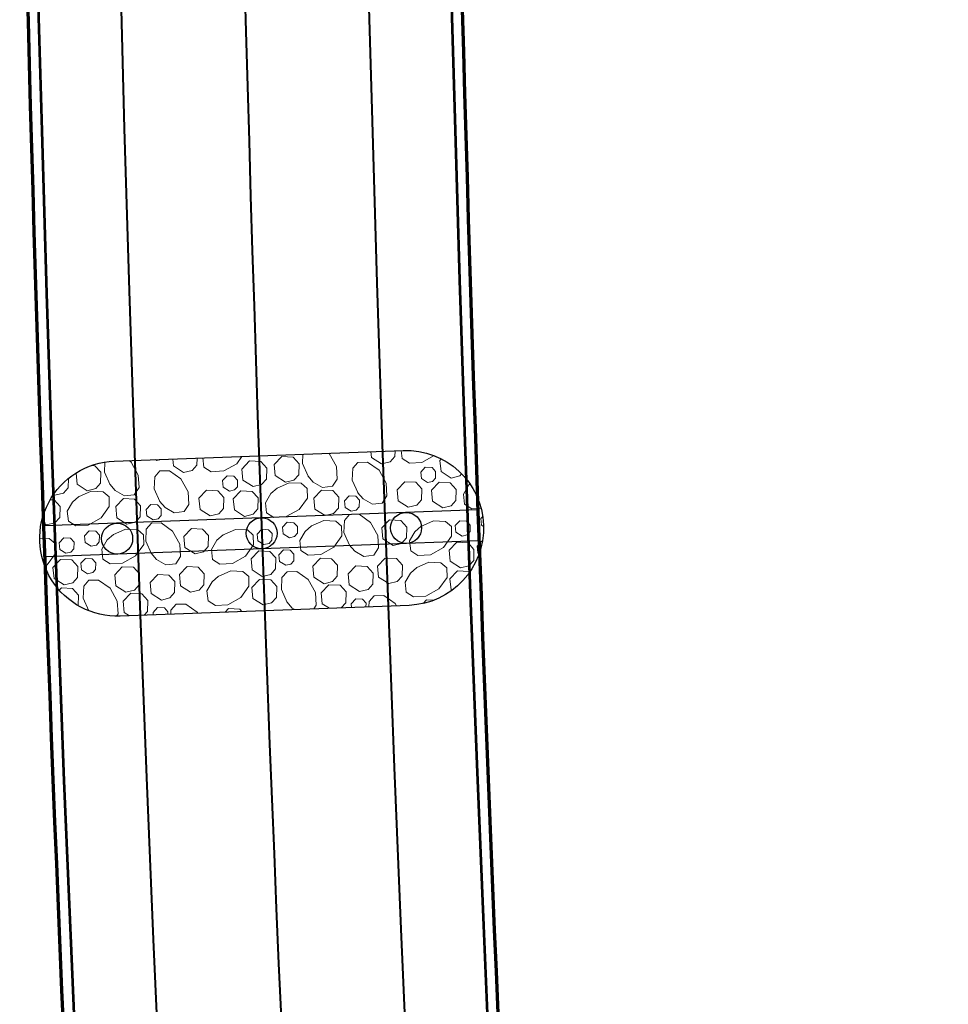
# Model space of a CAD drawing. Extents: x 2029703 to 2038653, y 13701699 to 13741816.
# Drawn here: x 2029764 to 2029854, y 13718601 to 13718697 of the extents above; entities that cross this region are included whole.
import ezdxf

# ---------------------------------------------------------------- set-up
doc = ezdxf.new("R2010")
doc.units = 0
doc.header["$MEASUREMENT"] = 0
for name, color, linetype, lineweight in [('D_RDWY_BRG_DECK', 7, 'Continuous', 0), ('D_RDWY_CONC_RIPRAP', 7, 'Continuous', 0), ('D_RDWY_EOP', 7, 'Continuous', 0), ('D_TRAF_PM_W_4IN_SLD', 7, 'Continuous', 0), ('D_TRAF_PM_Y_4IN_SLD_BKN', 7, 'Continuous', 0)]:
    doc.layers.add(name, color=color, linetype=linetype, lineweight=lineweight)

msp = doc.modelspace()

# ---------------------------------------------------------------- linework, layer by layer
at = {"layer": 'D_RDWY_BRG_DECK', "color": 1, "linetype": 'Continuous', "lineweight": 30}
for p, q in [((2029807.979, 13718649.173), (2029766.008, 13718647.613)), ((2029808.091, 13718646.175), (2029766.12, 13718644.615))]:
    msp.add_line(p, q, dxfattribs=at)
at = {"layer": 'D_RDWY_BRG_DECK', "color": 1, "linetype": 'Continuous', "lineweight": 70, "flags": 128}
msp.add_lwpolyline([(2029763.621, 13718733.087), (2029764.621, 13718733.106), (2029804.612, 13718733.93), (2029805.612, 13718733.951, 0.011345), (2029816.819, 13718475.168), (2029815.821, 13718475.102), (2029775.908, 13718472.466), (2029774.911, 13718472.399, -0.011877), (2029763.621, 13718733.087)], format="xyb", close=True, dxfattribs=at)
at = {"layer": 'D_RDWY_BRG_DECK', "color": 1, "linetype": 'Continuous', "lineweight": 30}
for centre in [(2029787.049, 13718646.894), (2029801.04, 13718647.414), (2029773.059, 13718646.374)]:
    msp.add_circle(centre, 1.5, dxfattribs=at)
at = {"layer": 'D_RDWY_CONC_RIPRAP', "color": 4, "linetype": 'Continuous', "lineweight": 13}
for p, q in [((2029776.903, 13718653.934), (2029776.773, 13718654.017)), ((2029777.334, 13718654.038), (2029776.903, 13718653.934)), ((2029767.04, 13718650.58), (2029766.91, 13718650.664)), ((2029766.214, 13718647.702), (2029765.739, 13718648.006)), ((2029770.34, 13718639.385), (2029770.301, 13718639.43))]:
    msp.add_line(p, q, dxfattribs=at)
at = {"layer": 'D_RDWY_CONC_RIPRAP', "color": 4, "linetype": 'Continuous', "lineweight": 30, "flags": 128}
msp.add_lwpolyline([(2029801.318, 13718639.92), (2029773.338, 13718638.879, -1), (2029772.78, 13718653.869), (2029800.761, 13718654.909, -1), (2029801.318, 13718639.92)], format="xyb", close=True, dxfattribs=at)
at = {"layer": 'D_RDWY_CONC_RIPRAP', "color": 4, "linetype": 'Continuous', "lineweight": 13, "flags": 128}
for points in [[(2029799.968, 13718654.88), (2029799.951, 13718654.327), (2029799.49, 13718653.808), (2029798.667, 13718653.611)], [(2029803.741, 13718654.41), (2029802.562, 13718653.755), (2029801.35, 13718653.681), (2029800.647, 13718654.137), (2029800.562, 13718654.902)], [(2029774.209, 13718653.922), (2029774.404, 13718653.782), (2029775.103, 13718652.524), (2029775.177, 13718651.312), (2029774.722, 13718650.608), (2029773.758, 13718650.502), (2029772.871, 13718651.018), (2029772.337, 13718651.631)], [(2029779.486, 13718652.78), (2029778.501, 13718653.41), (2029778.434, 13718654.079)], [(2029780.79, 13718654.166), (2029780.77, 13718653.497), (2029780.309, 13718652.978), (2029779.486, 13718652.78)], [(2029785.144, 13718654.328), (2029784.64, 13718653.624), (2029783.381, 13718652.925), (2029782.169, 13718652.851), (2029781.466, 13718653.306), (2029781.369, 13718654.188)], [(2029789.351, 13718651.846), (2029788.367, 13718652.476), (2029788.259, 13718653.546), (2029789, 13718654.325), (2029790.087, 13718654.264), (2029790.667, 13718653.626), (2029790.637, 13718652.563), (2029790.175, 13718652.044), (2029789.351, 13718651.846)], [(2029791.552, 13718652.412), (2029791, 13718653.647), (2029791.039, 13718654.548)], [(2029793.546, 13718654.641), (2029793.585, 13718654.613), (2029794.284, 13718653.354), (2029794.358, 13718652.142), (2029793.903, 13718651.439), (2029792.939, 13718651.332), (2029792.052, 13718651.849), (2029791.518, 13718652.461)], [(2029798.667, 13718653.61), (2029797.682, 13718654.241), (2029797.626, 13718654.793)], [(2029805.402, 13718652.242), (2029804.418, 13718652.872), (2029804.31, 13718653.942), (2029804.453, 13718654.092)], [(2029770.584, 13718653.452), (2029770.906, 13718653.433), (2029771.486, 13718652.795), (2029771.456, 13718651.733), (2029770.994, 13718651.214), (2029770.17, 13718651.016)], [(2029772.371, 13718651.581), (2029771.819, 13718652.816), (2029771.86, 13718653.776)], [(2029777.198, 13718649.96), (2029776.646, 13718651.195), (2029776.695, 13718652.353), (2029777.193, 13718652.924), (2029778.13, 13718652.948), (2029779.231, 13718652.161), (2029779.93, 13718650.902), (2029780.003, 13718649.691), (2029779.548, 13718648.987), (2029778.585, 13718648.88), (2029777.697, 13718649.397), (2029777.163, 13718650.009)], [(2029786.221, 13718651.411), (2029785.237, 13718652.042), (2029785.129, 13718653.111), (2029785.869, 13718653.89), (2029786.957, 13718653.829), (2029787.537, 13718653.191), (2029787.506, 13718652.128), (2029787.044, 13718651.609), (2029786.221, 13718651.412)], [(2029796.379, 13718650.791), (2029795.827, 13718652.025), (2029795.876, 13718653.184), (2029796.374, 13718653.755), (2029797.311, 13718653.778), (2029798.412, 13718652.992), (2029799.111, 13718651.733), (2029799.184, 13718650.521), (2029798.729, 13718649.818), (2029797.766, 13718649.711), (2029796.878, 13718650.228), (2029796.344, 13718650.84)], [(2029803.108, 13718651.8), (2029802.517, 13718652.178), (2029802.453, 13718652.82), (2029802.897, 13718653.287), (2029803.55, 13718653.251), (2029803.898, 13718652.867), (2029803.879, 13718652.23), (2029803.602, 13718651.919), (2029803.108, 13718651.8)], [(2029768.352, 13718652.21), (2029768.325, 13718651.298), (2029767.863, 13718650.779), (2029767.04, 13718650.581)], [(2029770.17, 13718651.015), (2029769.186, 13718651.646), (2029769.078, 13718652.716), (2029769.108, 13718652.747)], [(2029783.927, 13718650.969), (2029783.336, 13718651.347), (2029783.271, 13718651.989), (2029783.716, 13718652.456), (2029784.369, 13718652.42), (2029784.717, 13718652.037), (2029784.698, 13718651.399), (2029784.421, 13718651.088), (2029783.927, 13718650.97)], [(2029806.41, 13718652.647), (2029806.225, 13718652.44), (2029805.402, 13718652.242)], [(2029782.07, 13718648.576), (2029781.085, 13718649.207), (2029780.977, 13718650.276), (2029781.718, 13718651.055), (2029782.806, 13718650.994), (2029783.385, 13718650.356), (2029783.355, 13718649.294), (2029782.893, 13718648.775), (2029782.069, 13718648.577)], [(2029788.492, 13718651.237), (2029789.727, 13718651.79), (2029790.885, 13718651.74), (2029791.456, 13718651.242), (2029791.48, 13718650.305), (2029790.693, 13718649.204), (2029789.434, 13718648.505), (2029788.223, 13718648.431), (2029787.519, 13718648.887), (2029787.412, 13718649.85), (2029787.929, 13718650.738), (2029788.541, 13718651.271)], [(2029793.193, 13718648.602), (2029792.209, 13718649.233), (2029792.101, 13718650.303), (2029792.842, 13718651.081), (2029793.929, 13718651.02), (2029794.509, 13718650.382), (2029794.478, 13718649.319), (2029794.017, 13718648.801), (2029793.193, 13718648.603)], [(2029801.251, 13718649.407), (2029800.266, 13718650.038), (2029800.158, 13718651.107), (2029800.899, 13718651.886), (2029801.987, 13718651.825), (2029802.566, 13718651.187), (2029802.536, 13718650.124), (2029802.074, 13718649.605), (2029801.251, 13718649.408)], [(2029804.576, 13718649.363), (2029803.592, 13718649.993), (2029803.484, 13718651.063), (2029804.224, 13718651.841), (2029805.313, 13718651.781), (2029805.892, 13718651.142), (2029805.861, 13718650.08), (2029805.4, 13718649.561), (2029804.577, 13718649.363)], [(2029808.293, 13718649.316), (2029807.404, 13718649.262), (2029806.7, 13718649.718), (2029806.593, 13718650.681), (2029807.11, 13718651.569), (2029807.219, 13718651.664)], [(2029766.574, 13718650.14), (2029766.951, 13718650.119), (2029767.53, 13718649.481), (2029767.499, 13718648.418), (2029767.038, 13718647.899), (2029766.214, 13718647.702)], [(2029769.311, 13718650.406), (2029770.546, 13718650.959), (2029771.704, 13718650.909), (2029772.275, 13718650.411), (2029772.299, 13718649.474), (2029771.512, 13718648.373), (2029770.253, 13718647.675), (2029769.042, 13718647.601), (2029768.338, 13718648.056), (2029768.231, 13718649.02), (2029768.748, 13718649.907), (2029769.36, 13718650.441)], [(2029774.012, 13718647.772), (2029773.028, 13718648.402), (2029772.92, 13718649.472), (2029773.661, 13718650.251), (2029774.748, 13718650.19), (2029775.328, 13718649.551), (2029775.297, 13718648.489), (2029774.836, 13718647.97), (2029774.012, 13718647.773)], [(2029785.395, 13718648.532), (2029784.411, 13718649.162), (2029784.303, 13718650.232), (2029785.043, 13718651.011), (2029786.132, 13718650.95), (2029786.711, 13718650.311), (2029786.68, 13718649.249), (2029786.219, 13718648.73), (2029785.396, 13718648.533)], [(2029795.719, 13718649.018), (2029795.128, 13718649.397), (2029795.063, 13718650.038), (2029795.508, 13718650.506), (2029796.16, 13718650.469), (2029796.508, 13718650.086), (2029796.49, 13718649.449), (2029796.212, 13718649.137), (2029795.719, 13718649.019)], [(2029776.538, 13718648.188), (2029775.947, 13718648.566), (2029775.882, 13718649.208), (2029776.327, 13718649.675), (2029776.979, 13718649.639), (2029777.327, 13718649.255), (2029777.309, 13718648.618), (2029777.031, 13718648.307), (2029776.538, 13718648.188)], [(2029795.564, 13718645.74), (2029795.012, 13718646.975), (2029795.061, 13718648.134), (2029795.559, 13718648.705), (2029796.496, 13718648.728), (2029797.597, 13718647.942), (2029798.296, 13718646.683), (2029798.37, 13718645.471), (2029797.914, 13718644.767), (2029796.951, 13718644.661), (2029796.063, 13718645.177), (2029795.53, 13718645.79)], [(2029799.782, 13718645.72), (2029798.798, 13718646.35), (2029798.69, 13718647.419), (2029799.431, 13718648.198), (2029800.518, 13718648.137), (2029801.098, 13718647.499), (2029801.067, 13718646.437), (2029800.606, 13718645.918), (2029799.783, 13718645.72)], [(2029808.536, 13718647.542), (2029808.329, 13718647.675), (2029808.264, 13718648.317), (2029808.457, 13718648.519)], [(2029772.645, 13718646.743), (2029773.88, 13718647.296), (2029775.038, 13718647.246), (2029775.61, 13718646.748), (2029775.633, 13718645.811), (2029774.846, 13718644.71), (2029773.587, 13718644.012), (2029772.376, 13718643.938), (2029771.672, 13718644.393), (2029771.565, 13718645.356), (2029772.082, 13718646.244), (2029772.694, 13718646.778)], [(2029776.383, 13718644.909), (2029775.831, 13718646.145), (2029775.88, 13718647.303), (2029776.378, 13718647.874), (2029777.315, 13718647.898), (2029778.416, 13718647.111), (2029779.115, 13718645.852), (2029779.189, 13718644.64), (2029778.733, 13718643.937), (2029777.77, 13718643.83), (2029776.882, 13718644.346), (2029776.349, 13718644.959)], [(2029780.601, 13718644.889), (2029779.617, 13718645.519), (2029779.509, 13718646.589), (2029780.25, 13718647.368), (2029781.337, 13718647.307), (2029781.917, 13718646.668), (2029781.886, 13718645.606), (2029781.425, 13718645.087), (2029780.602, 13718644.889)], [(2029783.274, 13718646.715), (2029784.508, 13718647.268), (2029785.667, 13718647.218), (2029786.238, 13718646.721), (2029786.261, 13718645.783), (2029785.475, 13718644.683), (2029784.216, 13718643.984), (2029783.004, 13718643.91), (2029782.3, 13718644.365), (2029782.194, 13718645.328), (2029782.71, 13718646.216), (2029783.323, 13718646.75)], [(2029787.275, 13718645.792), (2029786.684, 13718646.17), (2029786.62, 13718646.812), (2029787.064, 13718647.279), (2029787.717, 13718647.242), (2029788.064, 13718646.86), (2029788.046, 13718646.222), (2029787.769, 13718645.91), (2029787.275, 13718645.792)], [(2029789.738, 13718646.466), (2029789.148, 13718646.845), (2029789.083, 13718647.486), (2029789.528, 13718647.954), (2029790.18, 13718647.917), (2029790.528, 13718647.534), (2029790.51, 13718646.897), (2029790.233, 13718646.585), (2029789.739, 13718646.467)], [(2029791.826, 13718647.574), (2029793.061, 13718648.127), (2029794.22, 13718648.077), (2029794.791, 13718647.579), (2029794.814, 13718646.641), (2029794.027, 13718645.541), (2029792.768, 13718644.842), (2029791.557, 13718644.768), (2029790.853, 13718645.224), (2029790.747, 13718646.187), (2029791.263, 13718647.075), (2029791.875, 13718647.608)], [(2029802.455, 13718647.546), (2029803.689, 13718648.098), (2029804.848, 13718648.049), (2029805.419, 13718647.551), (2029805.442, 13718646.614), (2029804.656, 13718645.513), (2029803.397, 13718644.815), (2029802.185, 13718644.741), (2029801.481, 13718645.196), (2029801.375, 13718646.159), (2029801.891, 13718647.047), (2029802.504, 13718647.581)], [(2029806.456, 13718646.623), (2029805.865, 13718647), (2029805.801, 13718647.643), (2029806.245, 13718648.11), (2029806.898, 13718648.073), (2029807.245, 13718647.69), (2029807.227, 13718647.053), (2029806.95, 13718646.741), (2029806.456, 13718646.623)], [(2029765.56, 13718646.427), (2029766.486, 13718646.388), (2029767.057, 13718645.89), (2029767.08, 13718644.952), (2029766.294, 13718643.852), (2029766.048, 13718643.716)], [(2029768.094, 13718644.961), (2029767.503, 13718645.339), (2029767.439, 13718645.981), (2029767.883, 13718646.449), (2029768.535, 13718646.412), (2029768.883, 13718646.029), (2029768.865, 13718645.392), (2029768.588, 13718645.08), (2029768.094, 13718644.961)], [(2029770.557, 13718645.636), (2029769.967, 13718646.014), (2029769.902, 13718646.656), (2029770.347, 13718647.123), (2029770.999, 13718647.087), (2029771.347, 13718646.704), (2029771.329, 13718646.066), (2029771.052, 13718645.755), (2029770.558, 13718645.636)], [(2029806.294, 13718643.554), (2029805.309, 13718644.184), (2029805.201, 13718645.254), (2029805.942, 13718646.033), (2029807.03, 13718645.972), (2029807.609, 13718645.333), (2029807.578, 13718644.271), (2029807.117, 13718643.752), (2029806.293, 13718643.554)], [(2029808.111, 13718644.92), (2029807.971, 13718645.009), (2029807.906, 13718645.651), (2029808.351, 13718646.118), (2029808.425, 13718646.114)], [(2029767.931, 13718641.892), (2029766.947, 13718642.522), (2029766.839, 13718643.592), (2029767.58, 13718644.372), (2029768.668, 13718644.311), (2029769.247, 13718643.672), (2029769.216, 13718642.61), (2029768.755, 13718642.091), (2029767.931, 13718641.893)], [(2029770.2, 13718642.97), (2029769.609, 13718643.348), (2029769.544, 13718643.99), (2029769.989, 13718644.457), (2029770.642, 13718644.421), (2029770.99, 13718644.037), (2029770.971, 13718643.4), (2029770.694, 13718643.089), (2029770.2, 13718642.97)], [(2029787.112, 13718642.723), (2029786.128, 13718643.353), (2029786.02, 13718644.423), (2029786.761, 13718645.202), (2029787.849, 13718645.141), (2029788.428, 13718644.502), (2029788.397, 13718643.44), (2029787.936, 13718642.921), (2029787.112, 13718642.724)], [(2029789.381, 13718643.8), (2029788.79, 13718644.179), (2029788.725, 13718644.82), (2029789.17, 13718645.288), (2029789.823, 13718645.251), (2029790.171, 13718644.868), (2029790.152, 13718644.23), (2029789.875, 13718643.919), (2029789.381, 13718643.801)], [(2029793.092, 13718642.015), (2029792.108, 13718642.645), (2029792, 13718643.714), (2029792.741, 13718644.494), (2029793.828, 13718644.433), (2029794.408, 13718643.794), (2029794.377, 13718642.732), (2029793.915, 13718642.213), (2029793.092, 13718642.015)], [(2029799.356, 13718642.022), (2029798.372, 13718642.652), (2029798.264, 13718643.722), (2029799.005, 13718644.501), (2029800.092, 13718644.44), (2029800.672, 13718643.801), (2029800.641, 13718642.739), (2029800.18, 13718642.22), (2029799.356, 13718642.023)], [(2029773.911, 13718641.184), (2029772.927, 13718641.814), (2029772.819, 13718642.884), (2029773.56, 13718643.663), (2029774.647, 13718643.602), (2029775.227, 13718642.963), (2029775.196, 13718641.901), (2029774.734, 13718641.382), (2029773.911, 13718641.184)], [(2029780.175, 13718641.192), (2029779.191, 13718641.822), (2029779.083, 13718642.891), (2029779.824, 13718643.67), (2029780.911, 13718643.609), (2029781.491, 13718642.971), (2029781.46, 13718641.909), (2029780.999, 13718641.39), (2029780.175, 13718641.192)], [(2029796.523, 13718641.266), (2029795.539, 13718641.896), (2029795.431, 13718642.966), (2029796.172, 13718643.745), (2029797.259, 13718643.684), (2029797.839, 13718643.045), (2029797.808, 13718641.984), (2029797.347, 13718641.464), (2029796.523, 13718641.267)], [(2029802.018, 13718643.538), (2029803.252, 13718644.09), (2029804.411, 13718644.04), (2029804.982, 13718643.543), (2029805.005, 13718642.605), (2029804.219, 13718641.505), (2029802.96, 13718640.806), (2029801.748, 13718640.732), (2029801.044, 13718641.187), (2029800.938, 13718642.151), (2029801.454, 13718643.038), (2029802.067, 13718643.572)], [(2029777.342, 13718640.436), (2029776.358, 13718641.066), (2029776.25, 13718642.136), (2029776.991, 13718642.914), (2029778.078, 13718642.853), (2029778.658, 13718642.215), (2029778.627, 13718641.153), (2029778.166, 13718640.634), (2029777.342, 13718640.436)], [(2029782.837, 13718642.707), (2029784.071, 13718643.26), (2029785.23, 13718643.21), (2029785.801, 13718642.712), (2029785.824, 13718641.774), (2029785.038, 13718640.674), (2029783.779, 13718639.975), (2029782.567, 13718639.901), (2029781.863, 13718640.357), (2029781.757, 13718641.32), (2029782.273, 13718642.208), (2029782.886, 13718642.741)], [(2029789.516, 13718640.211), (2029788.964, 13718641.446), (2029789.014, 13718642.604), (2029789.512, 13718643.176), (2029790.449, 13718643.199), (2029791.55, 13718642.412), (2029792.248, 13718641.153), (2029792.322, 13718639.942), (2029792.086, 13718639.576)], [(2029805.471, 13718641.365), (2029805.388, 13718641.419), (2029805.28, 13718642.489), (2029806.021, 13718643.268), (2029807.108, 13718643.207), (2029807.186, 13718643.121)], [(2029767.455, 13718641.393), (2029767.659, 13718641.606), (2029768.746, 13718641.545), (2029769.326, 13718640.907), (2029769.297, 13718639.887)], [(2029770.332, 13718639.388), (2029769.783, 13718640.615), (2029769.833, 13718641.774), (2029770.331, 13718642.345), (2029771.268, 13718642.368), (2029772.369, 13718641.582), (2029773.067, 13718640.323), (2029773.141, 13718639.111), (2029772.988, 13718638.874)], [(2029787.191, 13718639.958), (2029786.206, 13718640.588), (2029786.099, 13718641.658), (2029786.84, 13718642.437), (2029787.927, 13718642.376), (2029788.507, 13718641.737), (2029788.476, 13718640.676), (2029788.015, 13718640.157), (2029787.192, 13718639.959)], [(2029793.605, 13718639.633), (2029792.921, 13718640.07), (2029792.813, 13718641.14), (2029793.554, 13718641.919), (2029794.642, 13718641.858), (2029795.222, 13718641.22), (2029795.191, 13718640.157), (2029794.762, 13718639.676)], [(2029774.25, 13718638.913), (2029773.74, 13718639.24), (2029773.632, 13718640.31), (2029774.373, 13718641.088), (2029775.461, 13718641.027), (2029776.041, 13718640.389), (2029776.01, 13718639.327), (2029775.689, 13718638.966)], [(2029797.431, 13718639.775), (2029797.453, 13718640.286), (2029797.95, 13718640.857), (2029798.888, 13718640.88), (2029799.988, 13718640.093), (2029800.109, 13718639.875)], [(2029776.559, 13718638.999), (2029776.535, 13718639.244), (2029776.979, 13718639.711), (2029777.631, 13718639.675), (2029777.979, 13718639.292), (2029777.972, 13718639.051)], [(2029778.255, 13718639.062), (2029778.272, 13718639.455), (2029778.769, 13718640.026), (2029779.707, 13718640.049), (2029780.807, 13718639.263), (2029780.864, 13718639.159)], [(2029783.501, 13718639.257), (2029783.841, 13718639.615), (2029784.929, 13718639.554), (2029785.143, 13718639.318)], [(2029790.256, 13718639.508), (2029790.016, 13718639.648), (2029789.482, 13718640.26)], [(2029795.752, 13718639.713), (2029795.716, 13718640.074), (2029796.16, 13718640.542), (2029796.813, 13718640.505), (2029797.16, 13718640.122), (2029797.15, 13718639.764)], [(2029802.694, 13718640.1), (2029803.022, 13718640.445), (2029803.709, 13718640.407)]]:
    msp.add_lwpolyline(points, dxfattribs=at)
at = {"layer": 'D_RDWY_EOP', "color": 3, "linetype": 'Continuous', "lineweight": 53, "extrusion": (0, 0, -1)}
for radius, start, end in [(5749.58, 319.6342975, 359.4478974), (5709.58, 319.634298, 359.447897)]:
    msp.add_arc((-2035512.982, 13718851.484), radius, start, end, dxfattribs=at)
at = {"layer": 'D_TRAF_PM_W_4IN_SLD', "color": 7, "linetype": 'Continuous', "lineweight": 40, "extrusion": (0, 0, -1)}
for radius, start, end in [(5741.58, 319.6342975, 359.4478974), (5717.58, 319.634298, 359.447897)]:
    msp.add_arc((-2035512.982, 13718851.484), radius, start, end, dxfattribs=at)
at = {"layer": 'D_TRAF_PM_Y_4IN_SLD_BKN', "color": 30, "linetype": 'Continuous', "lineweight": 40}
msp.add_arc((2035512.982, 13718851.484), 5729.58, 180.5521026, 194.1297274, dxfattribs=at)

doc.saveas('drawing.dxf')
